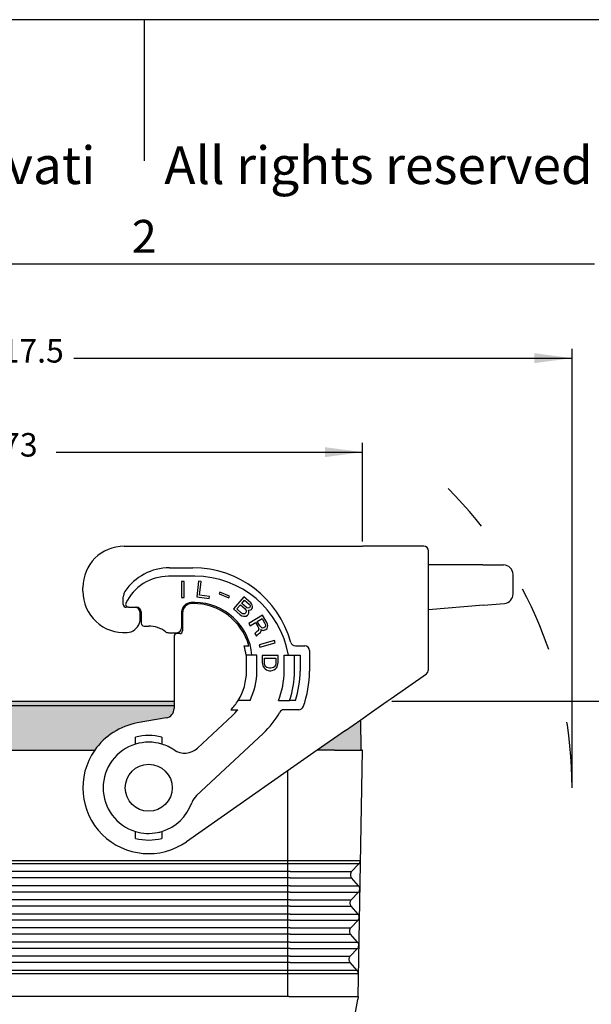
# Model space of a CAD drawing. Units: millimetres. Extents: x 0 to 297, y 0 to 210.
# Drawn here: x 135 to 196, y 105 to 210 of the extents above; entities that cross this region are included whole.
import ezdxf

# ---------------------------------------------------------------- set-up
doc = ezdxf.new("R2010")
doc.units = ezdxf.units.MM
doc.linetypes.add('DASHED', pattern=[15, 7, -8])
doc.layers.add('1', color=7, linetype='Continuous')
doc.styles.add('CONVERTER_11', font='ARIAL.TTF', dxfattribs={"width": 1.2})
doc.styles.add('CONVERTER_14', font='txt.shx', dxfattribs={"width": 0.9})
doc.dimstyles.new('ME10_DIM_10', dxfattribs={"dimtxt": 2.5, "dimasz": 4, "dimexe": 1, "dimexo": 0.5, "dimgap": 2, "dimtad": 0, "dimtih": 1, "dimtoh": 1, "dimdsep": 46, "dimtxsty": 'CONVERTER_14', "dimsah": 1, "dimcen": 0.09, "dimclrd": 2, "dimclre": 2, "dimclrt": 4, "dimadec": 0, "dimazin": 0, "dimtfac": 1, "dimtdec": 4, "dimtix": 1, "dimtmove": 0, "dimatfit": 3, "dimfxl": 1, "dimtolj": 1, "dimtzin": 0, "dimarcsym": 0})
doc.dimstyles.new('ME10_DIM_13', dxfattribs={"dimtxt": 2.5, "dimasz": 4, "dimexe": 1, "dimexo": 0.5, "dimgap": 2, "dimtad": 0, "dimdsep": 46, "dimtxsty": 'CONVERTER_14', "dimsah": 1, "dimcen": 0.09, "dimclrd": 2, "dimclre": 2, "dimclrt": 4, "dimadec": 0, "dimazin": 0, "dimtfac": 1, "dimtdec": 4, "dimtix": 1, "dimtmove": 0, "dimatfit": 3, "dimfxl": 1, "dimtolj": 1, "dimtzin": 0, "dimarcsym": 0})
doc.dimstyles.new('ME10_DIM_14', dxfattribs={"dimtxt": 2.5, "dimasz": 4, "dimexe": 1, "dimexo": 0.5, "dimgap": 2, "dimtad": 0, "dimdsep": 46, "dimtxsty": 'CONVERTER_14', "dimsah": 1, "dimcen": 0.09, "dimclrd": 2, "dimclre": 2, "dimclrt": 4, "dimadec": 0, "dimazin": 0, "dimtfac": 1, "dimtdec": 4, "dimtix": 1, "dimtmove": 0, "dimatfit": 3, "dimfxl": 1, "dimtolj": 1, "dimtzin": 0, "dimarcsym": 0})

# ---------------------------------------------------------------- blocks, each defined once
blk = doc.blocks.new('_formato_A4', base_point=(306.93, 0))
at = {"layer": '1', "color": 7, "linetype": 'Continuous'}
for p, q in [((297, 210), (0, 210)), ((148.5, 210), (148.5, 195)), ((196.4, 184), (100.6, 184))]:
    blk.add_line(p, q, dxfattribs=at)
at = {"layer": '1', "color": 7, "attachment_point": 5, "line_spacing_factor": 1.320528, "style": 'CONVERTER_11'}
for s, insert, char_height in [('Diritti riservati      All rights reserved', (151.5, 194), 4), ('2', (148.5, 186.5), 3.5)]:
    blk.add_mtext(s, dxfattribs=dict(at, insert=insert, char_height=char_height))
blk = doc.blocks.new('*D5')
at = {"layer": '1', "color": 2, "linetype": 'Continuous'}
for p, q in [((174.82, 137.5), (205.02, 137.5)), ((204.02, 137.5), (204.02, 95.78)), ((204.02, 89.28), (204.02, 47.55)), ((150.23, 47.55), (205.02, 47.55))]:
    blk.add_line(p, q, dxfattribs=at)
at = {"layer": '1', "color": 2}
for points in [[(204.54, 133.5), (203.49, 133.5), (204.02, 137.5)], [(203.49, 51.55), (204.54, 51.55), (204.02, 47.55)]]:
    blk.add_solid(points, dxfattribs=at)
at = {"layer": '1', "color": 4, "insert": (202.52, 91.28), "char_height": 2.5, "attachment_point": 7, "rotation": 0.0001, "line_spacing_factor": 0.60024, "style": 'CONVERTER_14'}
blk.add_mtext('91', dxfattribs=at)
blk = doc.blocks.new('*D8')
at = {"layer": '1', "color": 2, "linetype": 'Continuous'}
for p, q in [((76.43, 128.8), (76.43, 175)), ((194, 128.8), (194, 175)), ((76.43, 174), (129.43, 174)), ((141, 174), (194, 174))]:
    blk.add_line(p, q, dxfattribs=at)
at = {"layer": '1', "color": 2}
for points in [[(80.43, 174.53), (80.43, 173.47), (76.43, 174)], [(190, 173.47), (190, 174.53), (194, 174)]]:
    blk.add_solid(points, dxfattribs=at)
at = {"layer": '1', "color": 4, "insert": (131.43, 172.75), "char_height": 2.5, "attachment_point": 7, "rotation": 0.0001, "line_spacing_factor": 0.60024, "style": 'CONVERTER_14'}
blk.add_mtext('117.5', dxfattribs=at)
blk = doc.blocks.new('*D9')
at = {"layer": '1', "color": 2, "linetype": 'Continuous'}
for p, q in [((98.78, 154.5), (98.78, 165)), ((171.72, 154.5), (171.72, 165)), ((98.78, 164), (131.38, 164)), ((139.13, 164), (171.72, 164))]:
    blk.add_line(p, q, dxfattribs=at)
at = {"layer": '1', "color": 2}
for points in [[(102.78, 164.53), (102.78, 163.47), (98.78, 164)], [(167.72, 163.47), (167.72, 164.53), (171.72, 164)]]:
    blk.add_solid(points, dxfattribs=at)
at = {"layer": '1', "color": 4, "insert": (133.38, 162.75), "char_height": 2.5, "attachment_point": 7, "rotation": 0.0001, "line_spacing_factor": 0.60024, "style": 'CONVERTER_14'}
blk.add_mtext('73', dxfattribs=at)

msp = doc.modelspace()

# ---------------------------------------------------------------- hatches: boundary and pattern name
at = {"layer": '1', "linetype": 'Continuous'}
for points in [[(151.678, 137.5), (151.678, 137.01), (118.778, 137.01), (118.778, 137.5)], [(169.907, 134.409), (166.895, 132.3), (168.728, 132.3), (170.528, 132.3), (171.578, 132.3), (171.522, 135.54)]]:
    msp.add_hatch(color=7, dxfattribs=at).paths.add_polyline_path(points)
h = msp.add_hatch(color=7, dxfattribs=at)
edge = h.paths.add_edge_path()
edge.add_line((151.678, 137.01), (151.678, 136.723))
edge.add_arc((150.678, 136.723), 1, 280, 360, ccw=False)
edge.add_line((150.852, 135.738), (147.763, 135.194))
edge.add_arc((148.978, 128.3), 7, 100, 145.1501)
edge.add_line((143.234, 132.3), (127.223, 132.3))
edge.add_arc((121.478, 128.3), 7, 34.8499, 80)
edge.add_line((122.694, 135.194), (119.605, 135.738))
edge.add_arc((119.778, 136.723), 1, 180, 260, ccw=False)
edge.add_line((118.778, 136.723), (118.778, 137.01))
edge.add_line((118.778, 137.01), (151.678, 137.01))

# ---------------------------------------------------------------- linework, layer by layer
at = {"color": 7, "linetype": 'Continuous'}
for p, q in [((178.728, 152), (178.728, 153.5)), ((178.728, 151.778), (178.728, 152)), ((179.728, 152), (178.728, 152)), ((184.505, 152), (179.728, 152)), ((184.505, 152), (186.728, 152)), ((178.728, 151), (178.728, 151.778)), ((178.728, 150.815), (178.728, 151)), ((178.728, 147.213), (178.728, 150.815)), ((187.728, 148.916), (187.728, 151)), ((141.978, 149.2), (141.978, 149.6)), ((184.592, 147.726), (178.728, 147.213)), ((184.592, 147.726), (186.815, 147.92)), ((178.728, 140.846), (178.728, 147.213)), ((151.678, 144.4), (151.678, 137.5)), ((174.765, 137.811), (178.515, 140.436)), ((118.778, 137.5), (151.678, 137.5)), ((172.657, 136.335), (174.324, 137.502)), ((174.324, 137.502), (174.765, 137.811)), ((151.678, 137.01), (118.778, 137.01)), ((171.522, 135.54), (172.657, 136.335)), ((150.852, 135.738), (147.763, 135.194)), ((169.907, 134.409), (171.522, 135.54)), ((171.578, 132.3), (171.522, 135.54)), ((169.907, 134.409), (166.895, 132.3)), ((127.223, 132.3), (143.234, 132.3)), ((166.895, 132.3), (163.71, 130.07)), ((168.728, 132.3), (166.895, 132.3)), ((168.728, 132.3), (170.528, 132.3)), ((170.528, 132.3), (171.578, 132.3)), ((171.266, 106.1), (171.724, 132.3)), ((171.724, 132.3), (171.578, 132.3)), ((163.71, 130.07), (152.993, 122.566)), ((163.892, 106.1), (163.71, 106.1)), ((163.803, 63.789), (171.21, 105.779)), ((171.266, 106.1), (171.21, 105.779))]:
    msp.add_line(p, q, dxfattribs=at)
at = {"color": 2, "linetype": 'Continuous'}
for p, q in [((151.178, 151.7), (153.678, 151.7)), ((153.878, 150.8), (151.078, 150.8)), ((152.48, 150.25), (152.48, 148.55)), ((152.761, 150.25), (152.48, 150.25)), ((152.761, 148.55), (152.761, 150.25)), ((154.288, 150.288), (154.081, 148.601)), ((154.567, 150.254), (154.288, 150.288)), ((154.385, 148.778), (154.567, 150.254)), ((155.448, 148.647), (154.385, 148.778)), ((156.537, 149.125), (156.462, 148.949)), ((156.462, 148.949), (157.51, 148.504)), ((157.585, 148.68), (156.537, 149.125)), ((146.278, 147.8), (146.278, 148.623)), ((152.48, 148.55), (152.761, 148.55)), ((153.878, 148), (153.478, 148)), ((153.678, 147.9), (153.578, 147.9)), ((154.081, 148.601), (155.422, 148.436)), ((155.422, 148.436), (155.448, 148.647)), ((157.51, 148.504), (157.585, 148.68)), ((159.099, 148.616), (157.984, 147.333)), ((158.349, 147.325), (158.739, 147.774)), ((158.739, 147.774), (159.24, 147.339)), ((158.865, 147.918), (159.172, 148.271)), ((159.365, 147.483), (158.865, 147.918)), ((159.831, 147.98), (159.099, 148.616)), ((159.172, 148.271), (159.672, 147.836)), ((159.672, 147.836), (159.735, 147.753)), ((159.735, 147.753), (159.765, 147.671)), ((159.765, 147.671), (159.762, 147.589)), ((159.913, 147.88), (159.831, 147.98)), ((159.987, 147.732), (159.913, 147.88)), ((160.008, 147.601), (159.987, 147.732)), ((146.825, 147.5), (146.578, 147.5)), ((146.825, 147.5), (147.528, 147.5)), ((147.528, 147.5), (147.678, 147.5)), ((148.028, 147), (148.028, 145.995)), ((148.178, 147), (148.178, 145.8)), ((152.478, 147), (152.478, 145.3)), ((152.578, 146.9), (152.578, 145)), ((157.984, 147.333), (158.715, 146.697)), ((158.849, 146.89), (158.349, 147.325)), ((158.715, 146.697), (158.897, 146.595)), ((158.96, 146.822), (158.849, 146.89)), ((159.078, 146.804), (158.96, 146.822)), ((159.192, 146.818), (159.078, 146.804)), ((159.267, 146.865), (159.192, 146.818)), ((159.24, 147.339), (159.322, 147.239)), ((159.323, 146.929), (159.267, 146.865)), ((159.322, 147.239), (159.357, 147.124)), ((159.359, 147.01), (159.323, 146.929)), ((159.348, 146.569), (159.484, 146.648)), ((159.357, 147.124), (159.359, 147.01)), ((159.456, 147.433), (159.365, 147.483)), ((159.542, 147.414), (159.456, 147.433)), ((159.484, 146.648), (159.554, 146.728)), ((159.622, 147.429), (159.542, 147.414)), ((159.554, 146.728), (159.613, 146.874)), ((159.619, 147.037), (159.579, 147.185)), ((159.579, 147.185), (159.645, 147.184)), ((159.613, 146.874), (159.619, 147.037)), ((161.072, 146.649), (159.615, 145.774)), ((159.683, 147.46), (159.622, 147.429)), ((159.645, 147.184), (159.806, 147.213)), ((159.739, 147.525), (159.683, 147.46)), ((159.762, 147.589), (159.739, 147.525)), ((159.806, 147.213), (159.895, 147.276)), ((159.895, 147.276), (159.951, 147.341)), ((159.951, 147.341), (160.001, 147.438)), ((160.001, 147.438), (160.008, 147.601)), ((161.532, 145.884), (161.072, 146.649)), ((158.897, 146.595), (159.054, 146.543)), ((159.054, 146.543), (159.22, 146.539)), ((159.22, 146.539), (159.348, 146.569)), ((159.615, 145.774), (159.759, 145.533)), ((159.759, 145.533), (160.342, 145.884)), ((160.342, 145.884), (160.592, 145.468)), ((160.524, 145.993), (161.034, 146.299)), ((160.8, 145.534), (160.524, 145.993)), ((161.034, 146.299), (161.31, 145.84)), ((161.31, 145.84), (161.371, 145.698)), ((161.371, 145.698), (161.4, 145.567)), ((161.619, 145.698), (161.532, 145.884)), ((161.643, 145.534), (161.619, 145.698)), ((148.478, 145.5), (148.978, 145.5)), ((151.078, 144.8), (151.978, 144.8)), ((152.278, 144.7), (151.978, 144.7)), ((160.36, 144.823), (160.259, 144.703)), ((160.259, 144.703), (160.429, 144.419)), ((160.492, 144.932), (160.36, 144.823)), ((160.429, 144.419), (160.536, 144.572)), ((160.602, 144.998), (160.492, 144.932)), ((160.536, 144.572), (160.65, 144.67)), ((160.592, 145.468), (160.652, 145.326)), ((160.666, 145.097), (160.602, 144.998)), ((160.65, 144.67), (160.759, 144.736)), ((160.652, 145.326), (160.682, 145.195)), ((160.682, 145.195), (160.666, 145.097)), ((160.759, 144.736), (160.874, 144.834)), ((160.897, 145.414), (160.8, 145.534)), ((160.874, 144.834), (160.93, 144.987)), ((160.999, 145.326), (160.897, 145.414)), ((160.919, 145.129), (161.04, 145.053)), ((160.93, 144.987), (160.919, 145.129)), ((161.093, 145.294), (160.999, 145.326)), ((161.04, 145.053), (161.201, 145.031)), ((161.211, 145.305), (161.093, 145.294)), ((161.201, 145.031), (161.342, 145.086)), ((161.32, 145.37), (161.211, 145.305)), ((161.385, 145.469), (161.32, 145.37)), ((161.342, 145.086), (161.451, 145.152)), ((161.4, 145.567), (161.385, 145.469)), ((161.451, 145.152), (161.566, 145.25)), ((161.566, 145.25), (161.623, 145.403)), ((161.623, 145.403), (161.643, 145.534)), ((162.364, 143.984), (160.73, 143.515)), ((160.73, 143.515), (160.807, 143.245)), ((160.807, 143.245), (162.441, 143.714)), ((162.441, 143.714), (162.364, 143.984)), ((159.119, 143.4), (159.641, 143.4)), ((164.573, 143.4), (165.578, 143.4)), ((166.078, 142.9), (166.078, 140.7)), ((159.378, 142.4), (159.335, 142.4)), ((159.958, 142.4), (159.378, 142.4)), ((159.378, 140.7), (159.378, 142.4)), ((160.478, 142.4), (159.958, 142.4)), ((160.478, 140.7), (160.478, 142.4)), ((162.744, 142.375), (161.044, 142.375)), ((161.044, 142.375), (161.044, 141.636)), ((161.044, 141.636), (161.066, 141.457)), ((161.066, 141.457), (161.108, 141.304)), ((161.278, 142.095), (162.511, 142.095)), ((161.278, 141.636), (161.278, 142.095)), ((161.299, 141.457), (161.278, 141.636)), ((161.342, 141.33), (161.299, 141.457)), ((162.489, 141.457), (162.447, 141.33)), ((162.511, 141.636), (162.489, 141.457)), ((162.511, 142.095), (162.511, 141.636)), ((162.681, 141.304), (162.723, 141.457)), ((162.723, 141.457), (162.744, 141.636)), ((162.744, 141.636), (162.744, 142.375)), ((163.378, 142.4), (163.834, 142.4)), ((163.378, 140.7), (163.378, 142.4)), ((163.834, 142.4), (164.478, 142.4)), ((164.478, 140.7), (164.478, 142.4)), ((164.478, 142.4), (165.078, 142.4)), ((165.078, 142.4), (165.078, 140.7)), ((161.108, 141.304), (161.151, 141.202)), ((161.151, 141.202), (161.257, 141.049)), ((161.257, 141.049), (161.363, 140.947)), ((161.384, 141.253), (161.342, 141.33)), ((161.363, 140.947), (161.491, 140.845)), ((161.448, 141.177), (161.384, 141.253)), ((161.554, 141.1), (161.448, 141.177)), ((161.491, 140.845), (161.682, 140.769)), ((161.682, 141.049), (161.554, 141.1)), ((161.831, 141.024), (161.682, 141.049)), ((161.682, 140.769), (161.831, 140.743)), ((161.958, 141.024), (161.831, 141.024)), ((161.831, 140.743), (161.958, 140.743)), ((162.107, 141.049), (161.958, 141.024)), ((161.958, 140.743), (162.107, 140.769)), ((162.234, 141.1), (162.107, 141.049)), ((162.107, 140.769), (162.298, 140.845)), ((162.341, 141.177), (162.234, 141.1)), ((162.298, 140.845), (162.447, 140.947)), ((162.404, 141.253), (162.341, 141.177)), ((162.447, 141.33), (162.404, 141.253)), ((162.447, 140.947), (162.553, 141.049)), ((162.553, 141.049), (162.638, 141.177)), ((162.638, 141.177), (162.681, 141.304)), ((151.678, 137.5), (151.678, 137.01)), ((159.191, 137.6), (158.498, 137.6)), ((159.754, 137.6), (159.191, 137.6)), ((162.785, 137.6), (163.958, 137.6)), ((164.591, 137.6), (163.958, 137.6)), ((151.678, 137.01), (151.678, 136.723)), ((157.721, 136.6), (158.457, 136.6)), ((164.948, 136.6), (163.347, 136.6)), ((154.165, 132.521), (157.877, 135.983)), ((161.15, 134.081), (154.073, 127.482)), ((147.578, 132.944), (147.578, 133.681)), ((150.378, 133.681), (150.378, 132.944)), ((147.578, 122.919), (147.578, 123.656)), ((150.378, 123.656), (150.378, 122.919)), ((170.563, 119.389), (171.342, 120.209)), ((164.035, 119.389), (128.939, 119.389)), ((164.035, 118.722), (128.939, 118.722)), ((170.231, 118.722), (170.551, 118.722)), ((170.243, 119.389), (170.563, 119.389)), ((171.301, 117.876), (170.551, 118.722)), ((164.035, 117.876), (128.939, 117.876)), ((170.962, 117.876), (171.301, 117.876)), ((164.035, 117.209), (128.939, 117.209)), ((164.035, 116.389), (128.939, 116.389)), ((170.191, 116.389), (170.51, 116.389)), ((170.51, 116.389), (171.29, 117.209)), ((170.95, 117.209), (171.29, 117.209)), ((164.035, 115.722), (128.939, 115.722)), ((170.179, 115.722), (170.499, 115.722)), ((171.249, 114.876), (170.499, 115.722)), ((164.035, 114.876), (128.939, 114.876)), ((164.035, 114.209), (128.939, 114.209)), ((170.458, 113.389), (171.237, 114.209)), ((170.898, 114.209), (171.237, 114.209)), ((170.91, 114.876), (171.249, 114.876)), ((164.035, 113.389), (128.939, 113.389)), ((170.138, 113.389), (170.458, 113.389)), ((164.035, 112.722), (128.939, 112.722)), ((170.127, 112.722), (170.446, 112.722)), ((171.196, 111.876), (170.446, 112.722)), ((164.035, 111.876), (128.939, 111.876)), ((164.035, 111.209), (128.939, 111.209)), ((170.406, 110.389), (171.185, 111.209)), ((170.846, 111.209), (171.185, 111.209)), ((170.857, 111.876), (171.196, 111.876)), ((164.035, 110.389), (128.939, 110.389)), ((170.086, 110.389), (170.406, 110.389)), ((164.035, 109.722), (128.939, 109.722)), ((170.074, 109.722), (170.394, 109.722)), ((171.144, 108.876), (170.394, 109.722)), ((163.71, 106.1), (106.69, 106.1))]:
    msp.add_line(p, q, dxfattribs=at)
at = {"color": 7, "linetype": 'Continuous'}
msp.add_circle((148.978, 128.3), 2.5, dxfattribs=at)
for centre, radius, start, end in [((146.378, 149.6), 4.4, 90, 180), ((178.228, 153.5), 0.5, 0, 90), ((186.728, 151), 1, 0, 90), ((146.378, 149.2), 4.4, 180, 273.95457), ((186.728, 148.916), 1, 275, 0), ((146.578, 146.307), 1.5, 273.95457, 341.80519), ((147.528, 145.995), 0.5, 341.80519, 0), ((151.978, 144.4), 0.3, 135, 180), ((151.978, 144.4), 0.3, 90, 135), ((178.228, 140.846), 0.5, 305, 0), ((150.678, 136.723), 1, 280, 360), ((148.978, 128.3), 7, 145.1501, 305)]:
    msp.add_arc(centre, radius, start, end, dxfattribs=at)
at = {"color": 2, "linetype": 'Continuous'}
for centre, radius, start, end in [((151.178, 146), 5.7, 90, 146.07689), ((153.678, 140.9), 10.8, 15.39588, 90), ((151.078, 145.8), 5, 90, 154.81566), ((153.878, 140.7), 10.1, 9.68997, 90), ((147.278, 148.623), 1, 146.07689, 180), ((146.578, 147.8), 0.3, 180, 270), ((146.825, 147.8), 0.3, 154.81566, 270), ((153.478, 147), 1, 90, 180), ((153.578, 146.9), 1, 90, 180), ((153.678, 141.7), 6.2, 15.91396, 90), ((153.878, 141.9), 6.1, 4.70165, 90), ((147.528, 147), 0.5, 0, 90), ((147.678, 147), 0.5, 0, 90), ((148.478, 145.8), 0.3, 180, 270), ((148.978, 142.5), 3, 53.1301, 90), ((151.078, 145.3), 0.5, 233.1301, 270), ((151.978, 145.3), 0.5, 270, 0), ((152.278, 145), 0.3, 270, 0), ((164.573, 143.9), 0.5, 195.39588, 270), ((153.678, 141.7), 5.7, 7.05413, 17.35226), ((165.578, 142.9), 0.5, 0, 90), ((153.478, 140.7), 5.9, 328.30323, 0), ((153.478, 140.7), 7, 333.71368, 0), ((154.978, 140.7), 8.4, 338.34311, 360), ((154.978, 140.7), 9.5, 340.95469, 0), ((154.978, 140.7), 10.1, 342.12564, 360), ((154.978, 140.7), 11.1, 340.14611, 0), ((153.478, 140.7), 5.9, 315.97954, 328.30323), ((153.478, 140.7), 6.45, 313, 320.53113), ((154.978, 140.7), 9.05, 313, 331.20512), ((163.347, 136.1), 0.5, 90, 151.20512), ((164.948, 137.1), 0.5, 270, 340.14611), ((148.978, 128.3), 7, 100, 145.1501), ((148.978, 128.3), 5.56, 75.41534, 104.58466), ((148.978, 128.3), 4.85, 73.22226, 106.77774), ((148.978, 128.3), 4.85, 106.77774, 253.22226), ((148.978, 128.3), 4.85, 56.07623, 73.22226), ((152.801, 133.984), 2, 236.07623, 313), ((155.437, 126.019), 2, 133, 160.55104), ((148.978, 128.3), 4.85, 286.77774, 340.55104), ((148.978, 128.3), 4.85, 253.22226, 281.27427), ((148.978, 128.3), 4.85, 281.27427, 286.77774), ((148.978, 128.3), 5.56, 255.41534, 284.58466)]:
    msp.add_arc(centre, radius, start, end, dxfattribs=at)
for points, knots in [([(171.342, 120.209), (171.358, 120.227), (171.387, 120.258), (171.418, 120.311), (171.441, 120.361), (171.46, 120.412), (171.476, 120.472), (171.477, 120.515), (171.478, 120.54)], [0, 0, 0, 0, 0.07365078, 0.12768494, 0.18248972, 0.23698156, 0.29123844, 0.36655209, 0.36655209, 0.36655209, 0.36655209]), ([(164.035, 119.389), (164.432, 119.389), (165.212, 119.389), (166.231, 119.389), (167.076, 119.389), (167.741, 119.389), (168.302, 119.389), (168.762, 119.389), (169.126, 119.389), (169.441, 119.389), (169.707, 119.389), (169.92, 119.389), (170.078, 119.389), (170.179, 119.389), (170.228, 119.389), (170.243, 119.389)], [0, 0, 0, 0, 1.1917016, 2.3390421, 3.0586088, 3.726166, 4.3334142, 4.7424243, 5.1063766, 5.4228895, 5.6895815, 5.9031735, 6.0613666, 6.1632496, 6.207911, 6.207911, 6.207911, 6.207911]), ([(164.035, 118.722), (164.432, 118.722), (165.21, 118.722), (166.227, 118.722), (167.071, 118.722), (167.734, 118.722), (168.294, 118.722), (168.754, 118.722), (169.116, 118.722), (169.431, 118.722), (169.696, 118.722), (169.909, 118.722), (170.066, 118.722), (170.168, 118.722), (170.216, 118.722), (170.231, 118.722)], [0, 0, 0, 0, 1.189469, 2.3346597, 3.052878, 3.7191841, 4.3252942, 4.7335378, 5.096808, 5.4127277, 5.6789199, 5.8921117, 6.0500085, 6.1517005, 6.1962783, 6.1962783, 6.1962783, 6.1962783]), ([(170.563, 119.389), (170.537, 119.357), (170.485, 119.294), (170.439, 119.179), (170.421, 119.058), (170.435, 118.936), (170.476, 118.819), (170.526, 118.755), (170.551, 118.722)], [0, 0, 0, 0, 0.12239794, 0.24416013, 0.36555368, 0.48693387, 0.60865919, 0.73100555, 0.73100555, 0.73100555, 0.73100555]), ([(164.035, 117.876), (164.478, 117.876), (165.348, 117.876), (166.486, 117.876), (167.428, 117.876), (168.17, 117.876), (168.797, 117.876), (169.31, 117.876), (169.715, 117.876), (170.067, 117.876), (170.364, 117.876), (170.601, 117.876), (170.777, 117.876), (170.891, 117.876), (170.945, 117.876), (170.962, 117.876)], [0, 0, 0, 0, 1.3296786, 2.6098831, 3.4127845, 4.1576629, 4.8352455, 5.2916278, 5.6977356, 6.0509088, 6.3484871, 6.586813, 6.7633247, 6.8770052, 6.9268379, 6.9268379, 6.9268379, 6.9268379]), ([(171.29, 117.209), (171.327, 117.257), (171.402, 117.351), (171.418, 117.471), (171.426, 117.53)], [0, 0, 0, 0, 0.17798698, 0.35486321, 0.35486321, 0.35486321, 0.35486321]), ([(171.426, 117.55), (171.42, 117.61), (171.408, 117.73), (171.337, 117.827), (171.301, 117.876)], [0, 0, 0, 0, 0.17684232, 0.35475471, 0.35475471, 0.35475471, 0.35475471]), ([(171.426, 117.55), (171.426, 117.547), (171.426, 117.54), (171.426, 117.534), (171.426, 117.53)], [0, 0, 0, 0, 0.009690182, 0.019380366, 0.019380366, 0.019380366, 0.019380366]), ([(164.035, 117.209), (164.478, 117.209), (165.346, 117.209), (166.482, 117.209), (167.423, 117.209), (168.163, 117.209), (168.789, 117.209), (169.301, 117.209), (169.706, 117.209), (170.057, 117.209), (170.353, 117.209), (170.59, 117.209), (170.766, 117.209), (170.879, 117.209), (170.934, 117.209), (170.95, 117.209)], [0, 0, 0, 0, 1.327446, 2.6055007, 3.4070537, 4.150681, 4.8271255, 5.2827413, 5.688167, 6.040747, 6.3378255, 6.5757513, 6.7519665, 6.8654562, 6.9152052, 6.9152052, 6.9152052, 6.9152052]), ([(164.035, 116.389), (164.429, 116.389), (165.202, 116.389), (166.213, 116.389), (167.051, 116.389), (167.71, 116.389), (168.266, 116.389), (168.723, 116.389), (169.083, 116.389), (169.396, 116.389), (169.659, 116.389), (169.87, 116.389), (170.027, 116.389), (170.127, 116.389), (170.176, 116.389), (170.191, 116.389)], [0, 0, 0, 0, 1.1816551, 2.3193214, 3.0328202, 3.6947474, 4.2968743, 4.7024351, 5.0633179, 5.3771615, 5.6416045, 5.8533956, 6.0102549, 6.1112789, 6.1555638, 6.1555638, 6.1555638, 6.1555638]), ([(170.51, 116.389), (170.484, 116.357), (170.432, 116.294), (170.387, 116.179), (170.369, 116.058), (170.382, 115.936), (170.424, 115.819), (170.474, 115.755), (170.499, 115.722)], [0, 0, 0, 0, 0.12239794, 0.24416013, 0.36555368, 0.48693387, 0.60865919, 0.73100555, 0.73100555, 0.73100555, 0.73100555]), ([(164.035, 115.722), (164.428, 115.722), (165.2, 115.722), (166.209, 115.722), (167.045, 115.722), (167.703, 115.722), (168.258, 115.722), (168.714, 115.722), (169.073, 115.722), (169.386, 115.722), (169.648, 115.722), (169.859, 115.722), (170.015, 115.722), (170.116, 115.722), (170.164, 115.722), (170.179, 115.722)], [0, 0, 0, 0, 1.1794225, 2.314939, 3.0270894, 3.6877655, 4.2887543, 4.6935486, 5.0537494, 5.3669997, 5.630943, 5.8423339, 5.9988968, 6.0997298, 6.143931, 6.143931, 6.143931, 6.143931]), ([(164.035, 114.876), (164.475, 114.876), (165.338, 114.876), (166.467, 114.876), (167.403, 114.876), (168.139, 114.876), (168.761, 114.876), (169.27, 114.876), (169.672, 114.876), (170.022, 114.876), (170.316, 114.876), (170.552, 114.876), (170.726, 114.876), (170.839, 114.876), (170.893, 114.876), (170.91, 114.876)], [0, 0, 0, 0, 1.3196321, 2.5901624, 3.3869959, 4.1262443, 4.7987056, 5.2516386, 5.654677, 6.0051808, 6.3005102, 6.5370352, 6.712213, 6.8250345, 6.8744906, 6.8744906, 6.8744906, 6.8744906]), ([(164.035, 114.209), (164.474, 114.209), (165.336, 114.209), (166.463, 114.209), (167.397, 114.209), (168.132, 114.209), (168.753, 114.209), (169.261, 114.209), (169.663, 114.209), (170.012, 114.209), (170.305, 114.209), (170.541, 114.209), (170.715, 114.209), (170.827, 114.209), (170.881, 114.209), (170.898, 114.209)], [0, 0, 0, 0, 1.3173995, 2.58578, 3.3812651, 4.1192624, 4.7905857, 5.2427521, 5.6451084, 5.995019, 6.2898486, 6.5259734, 6.7008548, 6.8134855, 6.8628579, 6.8628579, 6.8628579, 6.8628579]), ([(171.237, 114.209), (171.275, 114.257), (171.35, 114.352), (171.365, 114.472), (171.373, 114.531)], [0, 0, 0, 0, 0.17846845, 0.35582246, 0.35582246, 0.35582246, 0.35582246]), ([(171.374, 114.549), (171.368, 114.609), (171.356, 114.729), (171.285, 114.827), (171.249, 114.876)], [0, 0, 0, 0, 0.17732023, 0.35571394, 0.35571394, 0.35571394, 0.35571394]), ([(171.374, 114.549), (171.374, 114.546), (171.374, 114.54), (171.373, 114.534), (171.373, 114.531)], [0, 0, 0, 0, 0.008714925, 0.017429851, 0.017429851, 0.017429851, 0.017429851]), ([(164.035, 113.389), (164.426, 113.389), (165.192, 113.389), (166.194, 113.389), (167.025, 113.389), (167.679, 113.389), (168.23, 113.389), (168.683, 113.389), (169.04, 113.389), (169.35, 113.389), (169.611, 113.389), (169.82, 113.389), (169.976, 113.389), (170.076, 113.389), (170.124, 113.389), (170.138, 113.389)], [0, 0, 0, 0, 1.1716086, 2.2996006, 3.0070315, 3.6633288, 4.2603344, 4.6624459, 5.0202593, 5.3314335, 5.5936276, 5.8036177, 5.9591432, 6.0593081, 6.1032165, 6.1032165, 6.1032165, 6.1032165]), ([(170.458, 113.389), (170.432, 113.357), (170.38, 113.294), (170.334, 113.179), (170.316, 113.058), (170.33, 112.936), (170.372, 112.819), (170.421, 112.755), (170.446, 112.722)], [0, 0, 0, 0, 0.12239794, 0.24416013, 0.36555368, 0.48693387, 0.60865919, 0.73100555, 0.73100555, 0.73100555, 0.73100555]), ([(164.035, 112.722), (164.425, 112.722), (165.19, 112.722), (166.19, 112.722), (167.019, 112.722), (167.672, 112.722), (168.222, 112.722), (168.674, 112.722), (169.03, 112.722), (169.34, 112.722), (169.601, 112.722), (169.809, 112.722), (169.964, 112.722), (170.064, 112.722), (170.112, 112.722), (170.127, 112.722)], [0, 0, 0, 0, 1.169376, 2.2952182, 3.0013007, 3.6563469, 4.2522145, 4.6535595, 5.0106907, 5.3212717, 5.5829661, 5.792556, 5.9477851, 6.0477591, 6.0915838, 6.0915838, 6.0915838, 6.0915838]), ([(164.035, 111.876), (164.472, 111.876), (165.328, 111.876), (166.449, 111.876), (167.377, 111.876), (168.108, 111.876), (168.725, 111.876), (169.23, 111.876), (169.629, 111.876), (169.976, 111.876), (170.268, 111.876), (170.502, 111.876), (170.675, 111.876), (170.787, 111.876), (170.841, 111.876), (170.857, 111.876)], [0, 0, 0, 0, 1.3095855, 2.5704416, 3.3612073, 4.0948257, 4.7621658, 5.2116494, 5.6116183, 5.9594528, 6.2525332, 6.4872573, 6.6611013, 6.7730638, 6.8221434, 6.8221434, 6.8221434, 6.8221434]), ([(164.035, 111.209), (164.471, 111.209), (165.326, 111.209), (166.445, 111.209), (167.371, 111.209), (168.101, 111.209), (168.717, 111.209), (169.221, 111.209), (169.62, 111.209), (169.966, 111.209), (170.257, 111.209), (170.491, 111.209), (170.664, 111.209), (170.776, 111.209), (170.829, 111.209), (170.846, 111.209)], [0, 0, 0, 0, 1.307353, 2.5660592, 3.3554765, 4.0878438, 4.7540458, 5.202763, 5.6020497, 5.949291, 6.2418717, 6.4761955, 6.6497431, 6.7615147, 6.8105107, 6.8105107, 6.8105107, 6.8105107]), ([(171.185, 111.209), (171.222, 111.257), (171.298, 111.352), (171.313, 111.473), (171.321, 111.533)], [0, 0, 0, 0, 0.17901102, 0.35690344, 0.35690344, 0.35690344, 0.35690344]), ([(171.321, 111.548), (171.316, 111.608), (171.304, 111.729), (171.232, 111.827), (171.196, 111.876)], [0, 0, 0, 0, 0.1778588, 0.35679489, 0.35679489, 0.35679489, 0.35679489]), ([(171.321, 111.548), (171.321, 111.545), (171.321, 111.54), (171.321, 111.535), (171.321, 111.533)], [0, 0, 0, 0, 0.007615786, 0.015231574, 0.015231574, 0.015231574, 0.015231574]), ([(164.035, 110.389), (164.422, 110.389), (165.182, 110.389), (166.176, 110.389), (166.999, 110.389), (167.647, 110.389), (168.194, 110.389), (168.643, 110.389), (168.997, 110.389), (169.305, 110.389), (169.563, 110.389), (169.771, 110.389), (169.925, 110.389), (170.024, 110.389), (170.071, 110.389), (170.086, 110.389)], [0, 0, 0, 0, 1.161562, 2.2798798, 2.9812429, 3.6319102, 4.2237946, 4.6224568, 4.9772007, 5.2857055, 5.5456507, 5.7538399, 5.9080315, 6.0073374, 6.0508693, 6.0508693, 6.0508693, 6.0508693]), ([(170.406, 110.389), (170.379, 110.357), (170.327, 110.294), (170.282, 110.179), (170.264, 110.058), (170.277, 109.936), (170.319, 109.819), (170.369, 109.755), (170.394, 109.722)], [0, 0, 0, 0, 0.12239794, 0.24416013, 0.36555368, 0.48693387, 0.60865919, 0.73100555, 0.73100555, 0.73100555, 0.73100555]), ([(164.035, 109.722), (164.421, 109.722), (165.18, 109.722), (166.172, 109.722), (166.994, 109.722), (167.64, 109.722), (168.186, 109.722), (168.634, 109.722), (168.987, 109.722), (169.294, 109.722), (169.553, 109.722), (169.76, 109.722), (169.913, 109.722), (170.012, 109.722), (170.06, 109.722), (170.074, 109.722)], [0, 0, 0, 0, 1.1593295, 2.2754975, 2.9755121, 3.6249283, 4.2156746, 4.6135703, 4.9676321, 5.2755437, 5.5349892, 5.7427781, 5.8966734, 5.9957884, 6.0392365, 6.0392365, 6.0392365, 6.0392365]), ([(171.269, 108.54), (171.268, 108.571), (171.265, 108.632), (171.24, 108.72), (171.201, 108.804), (171.163, 108.852), (171.144, 108.876)], [0, 0, 0, 0, 0.09110478, 0.18235666, 0.27389027, 0.3658021, 0.3658021, 0.3658021, 0.3658021]), ([(163.892, 106.1), (164.316, 106.1), (165.15, 106.1), (166.366, 106.1), (167.499, 106.1), (168.513, 106.1), (169.372, 106.1), (170.049, 106.1), (170.521, 106.1), (170.765, 106.1), (170.849, 106.1)], [0, 0, 0, 0, 1.2719823, 2.5016109, 3.6479038, 4.6727013, 5.5418864, 6.2264679, 6.703688, 6.957599, 6.957599, 6.957599, 6.957599])]:
    msp.add_open_spline(points, degree=3, knots=knots, dxfattribs=at)
at = {"color": 7, "linetype": 'Continuous'}
msp.add_open_spline([(170.849, 106.1), (170.858, 106.1), (170.871, 106.1), (170.884, 106.1), (170.888, 106.1)], degree=3, knots=[0, 0, 0, 0, 0.025400876, 0.03893655, 0.03893655, 0.03893655, 0.03893655], dxfattribs=at)
msp.add_open_spline([(170.888, 106.1), (170.951, 106.1), (171.077, 106.1), (171.203, 106.1), (171.266, 106.1)], degree=3, dxfattribs=at)
at = {"layer": '1', "color": 7, "linetype": 'Continuous'}
for p in [(146.378, 154), (178.228, 154)]:
    msp.add_line(p, (171.724, 154), dxfattribs=at)
at = {"layer": '1', "color": 2, "linetype": 'Continuous'}
for p, q in [((163.766, 106.1), (163.766, 130.109)), ((171.478, 120.54), (98.978, 120.54)), ((171.342, 120.209), (128.939, 120.209)), ((171.144, 108.876), (128.939, 108.876)), ((128.939, 108.54), (171.269, 108.54))]:
    msp.add_line(p, q, dxfattribs=at)
at = {"layer": '1', "color": 2, "linetype": 'DASHED'}
msp.add_arc((148.978, 128.3), 45.022, 0, 45, dxfattribs=at)

# ---------------------------------------------------------------- block references
at = {"layer": '1'}
msp.add_blockref('_formato_A4', (306.935, 0), dxfattribs=at)

# ---------------------------------------------------------------- dimensions: what is measured, and where the dimension line sits
for p1, p2, distance, text, dimstyle, picture, middle in [((194, 128.3), (76.429, 128.3), -45.7, '117.5', 'ME10_DIM_13', '*D8', (135.214, 174)), ((171.724, 154), (98.778, 154), -10, '73', 'ME10_DIM_14', '*D9', (135.251, 164))]:
    dim = msp.add_aligned_dim(p1=p1, p2=p2, distance=distance, text=text, dimstyle=dimstyle, dxfattribs=at)
    dim.commit()
    dim.dimension.update_dxf_attribs({"geometry": picture, "text_midpoint": middle, "text_rotation": 0.00014})
dim = msp.add_linear_dim(base=(204.018, 137.502), p1=(149.728, 47.55), p2=(174.324, 137.502), angle=90, text='91', dimstyle='ME10_DIM_10', dxfattribs=at)
dim.commit()
dim.dimension.update_dxf_attribs({"geometry": '*D5', "text_midpoint": (204.018, 92.526), "text_rotation": 0.00014})

doc.saveas('drawing.dxf')
